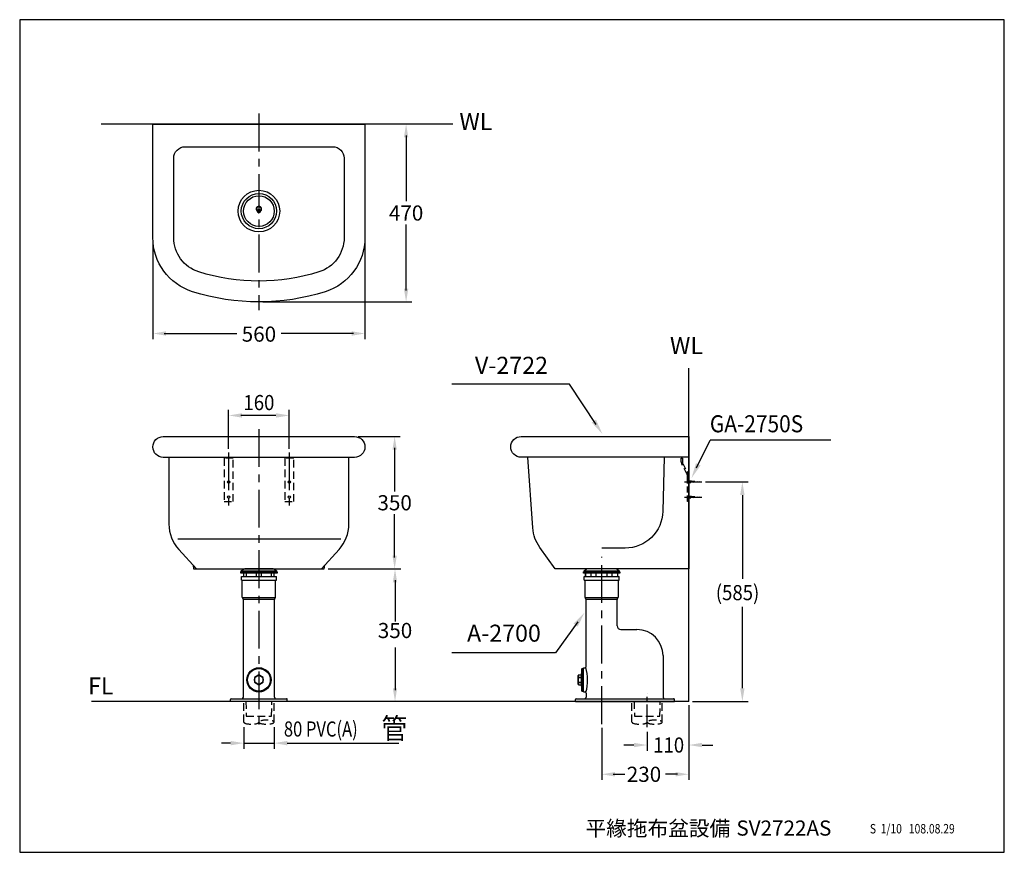
# Model space of a CAD drawing. Extents: x 0 to 260, y 0 to 220.
import ezdxf
from ezdxf.enums import TextEntityAlignment as Align

# ---------------------------------------------------------------- set-up
doc = ezdxf.new("R2010")
doc.units = 0
doc.header["$LTSCALE"] = 8
doc.header["$MEASUREMENT"] = 0
for name, pattern in [('CENTER', [2, 1.25, -0.25, 0.25, -0.25]), ('CENTER2', [1.125, 0.75, -0.125, 0.125, -0.125]), ('DASHED', [0.75, 0.5, -0.25]), ('DASHED2', [0.375, 0.25, -0.125])]:
    doc.linetypes.add(name, pattern=pattern)
doc.layers.get('0').update_dxf_attribs({"linetype": 'CONTINUOUS', "lineweight": 30, "true_color": 0x000000})
doc.layers.get('DEFPOINTS').update_dxf_attribs({"linetype": 'CONTINUOUS'})
for name, color, linetype, true_color in [('1', 7, 'CENTER', 0x000000), ('5', 7, 'CONTINUOUS', 0x000000), ('DIM', 7, 'CONTINUOUS', 0x000000)]:
    doc.layers.add(name, color=color, linetype=linetype, true_color=true_color)
doc.layers.add('CON', color=7, linetype='CONTINUOUS', lineweight=30, true_color=0x000000)
doc.styles.add('LSP', font='SIMPLEX', dxfattribs={"bigfont": 'visiotc.shx'})

# ---------------------------------------------------------------- blocks, each defined once
blk = doc.blocks.new('2700-2')
for p, q in [((-4.65, -0.5), (4.65, -0.5)), ((-4.6, -2), (4.6, -2)), ((-4.6, -3), (4.6, -3)), ((-4.4, -7.44), (-4.4, -3)), ((4.4, -7.44), (4.4, -3)), ((-4.39, -7.5), (4.39, -7.5)), ((-4.13, -7.95), (-4.37, -7.55)), ((-4.05, -7.5), (0, -7.5)), ((4.13, -7.95), (4.37, -7.55)), ((-4.1, -8), (4.11, -8)), ((-4.1, -25.8), (-4.1, -8.06)), ((4.1, -15.01), (4.1, -8.06)), ((5.09, -16), (9.3, -16)), ((16.2, -22.9), (16.2, -33.9)), ((-6.1, -28), (-6.2, -28.17)), ((-6.2, -30.43), (-6.2, -28.17)), ((-6.1, -28), (-5.5, -28)), ((-5.12, -26.3), (-5, -26.3)), ((-5, -32.3), (-5, -26.3)), ((-4.8, -26.3), (-5, -26.3)), ((-4.8, -32.5), (-4.8, -26.1)), ((-4.8, -26.1), (-4.4, -26.1)), ((-6.1, -30.6), (-6.2, -30.43)), ((-6.1, -28.61), (-5.52, -28.61)), ((-6.1, -28.61), (-6.1, -28.69)), ((-6.1, -28.69), (-5.53, -28.69)), ((-6.1, -29.91), (-5.53, -29.91)), ((-6.1, -29.99), (-6.1, -29.91)), ((-6.1, -29.99), (-5.52, -29.99)), ((-6.1, -30.6), (-5.5, -30.6)), ((-5.45, -29.3), (-5.45, -29.3)), ((-5.12, -32.3), (-5, -32.3)), ((-4.8, -32.3), (-5, -32.3)), ((-4.8, -32.5), (-4.33, -32.5)), ((-4.1, -32.8), (-4.1, -33.9)), ((-6.9, -35), (-6.9, -34.5)), ((-6.9, -35), (19.2, -35)), ((-6.7, -34.3), (11.84, -34.3)), ((11.93, -34.3), (19, -34.3)), ((19.2, -35), (19.2, -34.5))]:
    blk.add_line(p, q)
at = {"linetype": 'CENTER'}
for p, q in [((-4.6, -3), (-4.6, -2)), ((4.6, -3), (4.6, -2))]:
    blk.add_line(p, q, dxfattribs=at)
for points in [[(4, 0), (4.65, -0.5), (4.65, -0.8), (-4.65, -0.8), (-4.65, -0.5), (-4, 0)], [(-4.3, -1.1), (-4.3, -2), (4.3, -2), (4.3, -1.1)]]:
    blk.add_lwpolyline(points)
blk.add_lwpolyline([(-4.8, -1.1), (-4.8, -0.8), (4.8, -0.8), (4.8, -1.1)], close=True)
at = {"linetype": 'DASHED', "ltscale": 0.5}
blk.add_lwpolyline([(8.55, -35), (8.65, -38.9), (15.35, -38.9), (15.45, -35)], dxfattribs=at)
for centre, radius, start, end in [((-4.2, -7.44), 0.2, 180, 210.9638), ((4.2, -7.44), 0.2, 329.0362, 0), ((-4.3, -8.06), 0.2, 0, 30.9638), ((4.3, -8.06), 0.2, 149.0362, 180), ((5.09, -15.01), 0.99, 180, 270), ((9.3, -22.9), 6.9, 0, 90), ((-4.4, -25.8), 0.3, 270, 0), ((-5.69, -28.3), 0.511, 150, 216.4629), ((-5.52, -28.51), 0.1, 270, 358.6678), ((-5.5, -27.9), 0.1, 270, 357.647), ((28.57, -29.3), 34, 175.2482, 180), ((-5.12, -26.5), 0.2, 90, 175.2482), ((-15.5, -29.37), 11.8, 344.2762, 16.5357), ((-4.31, -29.3), 1.89, 161.266, 198.734), ((-5.69, -30.3), 0.511, 143.5371, 210), ((-5.53, -28.79), 0.1, 359.1494, 90), ((-5.53, -29.81), 0.1, 270, 0.8506), ((-5.52, -30.09), 0.1, 1.3322, 90), ((-5.5, -30.7), 0.1, 2.353, 90), ((28.57, -29.3), 34, 180, 184.7518), ((-5.12, -32.1), 0.2, 184.7518, 270), ((-4.4, -32.8), 0.3, 0, 90), ((-6.7, -34.5), 0.2, 90, 180), ((-4.5, -33.9), 0.4, 270, 0), ((16.6, -33.9), 0.4, 180, 270), ((19, -34.5), 0.2, 0, 90)]:
    blk.add_arc(centre, radius, start, end)
at = {"layer": '1', "linetype": 'CENTER2'}
blk.add_line((12, -41.81), (12, -32.8), dxfattribs=at)
at = {"layer": '5'}
for p, q in [((-4.23, -2), (-4.23, -1.1)), ((-2.78, -2), (-2.78, -1.1)), ((-1.44, -2), (-1.44, -1.1)), ((1.44, -2), (1.44, -1.1)), ((2.78, -2), (2.78, -1.1)), ((4.23, -2), (4.23, -1.1))]:
    blk.add_line(p, q, dxfattribs=at)
at = {"layer": '5', "linetype": 'DASHED2'}
for p, q in [((8, -40.47), (8, -35)), ((16, -40.47), (16, -35))]:
    blk.add_line(p, q, dxfattribs=at)
blk.add_ellipse((10, -40.47), major_axis=(2, 0), ratio=0.265193, start_param=3.141593, end_param=6.283185, dxfattribs=at)
at = {"layer": '5', "linetype": 'DASHED2', "extrusion": (0, 0, -1)}
blk.add_ellipse((14, -40.47), major_axis=(-2, 0), ratio=0.265193, dxfattribs=at)
blk = doc.blocks.new('A2700-2')
at = {"linetype": 'CENTER'}
for p, q in [((-4.6, 32), (-4.6, 33)), ((4.6, 32), (4.6, 33))]:
    blk.add_line(p, q, dxfattribs=at)
for p, q in [((-4.6, 33), (4.6, 33)), ((-4.6, 32), (4.6, 32)), ((-4.4, 27.56), (-4.4, 32)), ((4.4, 27.56), (4.4, 32)), ((-4.39, 27.5), (4.39, 27.5)), ((-4.13, 27.05), (-4.37, 27.45)), ((-4.1, 27), (4.11, 27)), ((-4.1, 1.1), (-4.1, 26.94)), ((-4.05, 27.5), (0, 27.5)), ((4.1, 1.1), (4.1, 26.94)), ((4.13, 27.05), (4.37, 27.45)), ((-7.5, 0), (-7.5, 0.5)), ((7.5, 0), (-7.5, 0)), ((-7.3, 0.7), (7.3, 0.7)), ((7.5, 0), (7.5, 0.5))]:
    blk.add_line(p, q)
blk.add_lwpolyline([(0, 7), (-1.13, 6.35), (-1.13, 5.05), (0, 4.4), (1.13, 5.05), (1.13, 6.35)], close=True)
at = {"linetype": 'DASHED', "ltscale": 0.5}
blk.add_lwpolyline([(-3.45, 0), (-3.35, -3.9), (3.35, -3.9), (3.45, 0)], dxfattribs=at)
for radius in [3.2, 3, 1.13]:
    blk.add_circle((0, 5.7), radius)
for centre, radius, start, end in [((-4.2, 27.56), 0.2, 180, 210.9638), ((-4.3, 26.94), 0.2, 0, 30.9638), ((4.3, 26.94), 0.2, 149.0362, 180), ((4.2, 27.56), 0.2, 329.0362, 0), ((-7.3, 0.5), 0.2, 90, 180), ((-4.5, 1.1), 0.4, 270, 0), ((4.5, 1.1), 0.4, 180, 270), ((7.3, 0.5), 0.2, 0, 90)]:
    blk.add_arc(centre, radius, start, end)
blk = doc.blocks.new('2700-1')
for p, q in [((3.75, 0), (-3.75, 0)), ((-4.65, -0.5), (4.65, -0.5))]:
    blk.add_line(p, q)
blk.add_lwpolyline([(4, 0), (4.65, -0.5), (4.65, -0.8), (-4.65, -0.8), (-4.65, -0.5), (-4, 0)])
blk.add_lwpolyline([(-4.8, -1.1), (-4.8, -0.8), (4.8, -0.8), (4.8, -1.1)], close=True)
at = {"layer": '5'}
for p, q in [((-4, -2), (-4, -1.1)), ((-3.3, -2), (-3.3, -1.1)), ((-0.67, -2), (-0.67, -1.1)), ((0.67, -2), (0.67, -1.1)), ((3.3, -2), (3.3, -1.1)), ((4, -2), (4, -1.1))]:
    blk.add_line(p, q, dxfattribs=at)
at = {"layer": '5', "linetype": 'DASHED2'}
for p, q in [((-4, -40.47), (-4, -35)), ((4, -40.47), (4, -35))]:
    blk.add_line(p, q, dxfattribs=at)
blk.add_ellipse((-2, -40.47), major_axis=(2, 0), ratio=0.265193, start_param=3.141593, end_param=6.283185, dxfattribs=at)
at = {"layer": '5', "linetype": 'DASHED2', "extrusion": (0, 0, -1)}
blk.add_ellipse((2, -40.47), major_axis=(-2, 0), ratio=0.265193, dxfattribs=at)
blk.add_blockref('A2700-2', (0, -35))

msp = doc.modelspace()

# ---------------------------------------------------------------- linework, layer by layer
for p, q in [((114.39, 192.42), (21.54, 192.42)), ((176.68, 39.87), (176.68, 127.94)), ((176.68, 79.37), (176.68, 121.37)), ((176.68, 39.87), (18.98, 39.87))]:
    msp.add_line(p, q)
at = {"linetype": 'Continuous'}
msp.add_line((36.42, 192.42), (89.92, 192.42), dxfattribs=at)
for points in [[(35.17, 192.42), (91.17, 192.42), (91.17, 162.42, -0.32737), (80.68, 148.11, -0.153846), (45.66, 148.11, -0.32737), (35.17, 162.42)], [(43.67, 186.42), (82.67, 186.42, -0.414214), (85.67, 183.42), (85.67, 162.42, -0.32737), (79.03, 153.36, -0.153846), (47.31, 153.36, -0.32737), (40.67, 162.42), (40.67, 183.42, -0.414214)], [(37.92, 109.86), (88.42, 109.86, -1), (88.42, 104.36), (37.92, 104.36, -1)]]:
    msp.add_lwpolyline(points, format="xyb", close=True)
for points in [[(176.68, 104.37), (132.43, 104.37, -1), (132.43, 109.87), (176.68, 109.87), (176.68, 74.87), (141.43, 74.87), (137.34, 80.56, -0.139276), (135.48, 85.7), (134.18, 104.37)], [(39.42, 104.36), (39.42, 86.71, 0.186172), (42.01, 80), (46.67, 74.86), (79.67, 74.86), (84.33, 80, 0.186172), (86.92, 86.71), (86.92, 104.36)], [(170.18, 104.37), (169.85, 90.13, -0.407362), (159.85, 80.37), (153.68, 80.37)]]:
    msp.add_lwpolyline(points, format="xyb")
msp.add_lwpolyline([(45.79, 75.84), (45.92, 74.87), (80.42, 74.87), (80.55, 75.84)])
msp.add_circle((63.17, 169.42), 5.5)
at = {"layer": '1', "linetype": 'CENTER'}
for p, q in [((63.17, 195.2), (63.17, 143.21)), ((63.17, 111.81), (63.17, 32.32)), ((153.68, 33.89), (153.68, 78.08))]:
    msp.add_line(p, q, dxfattribs=at)
at = {"layer": '1'}
for p, q in [((55.17, 105.65), (55.17, 91.29)), ((71.17, 105.65), (71.17, 91.29))]:
    msp.add_line(p, q, dxfattribs=at)
at = {"layer": '1', "ltscale": 0.5}
for p, q in [((175.56, 97.87), (180.13, 97.87)), ((175.56, 93.87), (180.13, 93.87))]:
    msp.add_line(p, q, dxfattribs=at)
at = {"layer": '5'}
msp.add_line((41.8, 82.86), (84.82, 82.86), dxfattribs=at)
at = {"layer": '5', "linetype": 'ByBlock'}
for p, q in [((165.68, 31.86), (165.68, 26.85)), ((162.18, 28.35), (159.5, 28.35)), ((180.18, 28.35), (183.06, 28.35))]:
    msp.add_line(p, q, dxfattribs=at)
at = {"layer": '5', "linetype": 'DASHED2'}
for points in [[(53.97, 92.66), (56.37, 92.66), (56.37, 104.16), (53.97, 104.16)], [(69.97, 92.66), (72.37, 92.66), (72.37, 104.16), (69.97, 104.16)]]:
    msp.add_lwpolyline(points, close=True, dxfattribs=at)
at = {"layer": '5', "linetype": 'DASHED2', "ltscale": 0.8}
msp.add_lwpolyline([(174.83, 102.62, -0.119488), (174.68, 103.21), (174.68, 104.17), (174.98, 104.17), (174.98, 103.21, 0.119488), (175.09, 102.75), (176.43, 100.16, -0.119488), (176.68, 99.11), (176.68, 92.67), (176.38, 92.67), (176.38, 99.11, 0.119488), (176.16, 100.03)], format="xyb", close=True, dxfattribs=at)
for points in [[(176.65, 98.2), (179.63, 97.87), (176.65, 97.54)], [(176.65, 94.2), (179.63, 93.87), (176.65, 93.54)]]:
    msp.add_lwpolyline(points, dxfattribs=at)
at = {"layer": '5'}
for centre, radius in [((63.17, 169.42), 4.65), ((63.17, 169.42), 4.05), ((63.17, 169.42), 0.36), ((55.17, 97.86), 0.3), ((71.17, 97.86), 0.3), ((55.17, 93.86), 0.3), ((71.17, 93.86), 0.3)]:
    msp.add_circle(centre, radius, dxfattribs=at)
for centre, radius, start, end in [((63.17, 169.97), 0.72, 299.232, 240.768), ((63.17, 169.97), 0.6, 306.1348, 233.8652), ((63.17, 169.42), 0.45, 181.4163, 358.5837), ((63.17, 169.42), 0.45, 17.1384, 162.8616)]:
    msp.add_arc(centre, radius, start, end, dxfattribs=at)
at = {"layer": '5', "linetype": 'ByBlock'}
for points in [[(162.18, 27.76), (162.18, 28.93), (165.68, 28.35)], [(180.18, 27.76), (180.18, 28.93), (176.68, 28.35)]]:
    msp.add_solid(points, dxfattribs=at)
at = {"layer": 'CON'}
msp.add_lwpolyline([(0, 220), (0, 0), (260, 0), (260, 220)], close=True, dxfattribs=at)
at = {"layer": 'DEFPOINTS', "linetype": 'ByBlock'}
for p in [(59.42, 37.87), (66.92, 37.87)]:
    msp.add_point(p, dxfattribs=at)
at = {"layer": 'DIM'}
for p, q in [((102.04, 189.42), (102.04, 172.07)), ((102.04, 148.42), (102.04, 165.92)), ((35.17, 161.42), (35.17, 135.58)), ((91.17, 161.42), (91.17, 135.58)), ((64.17, 145.42), (103.54, 145.42)), ((38.17, 137.08), (57.3, 137.08)), ((88.17, 137.08), (69.07, 137.08)), ((152.22, 113.03), (145.14, 123.66)), ((55.17, 106.65), (55.17, 116.93)), ((67.67, 115.43), (58.42, 115.43)), ((71.17, 106.65), (71.17, 116.93)), ((89.42, 109.86), (100.51, 109.86)), ((99.01, 106.86), (99.01, 95.36)), ((178.72, 101.56), (182.37, 108.94)), ((214.19, 108.94), (182.37, 108.94)), ((181.13, 97.87), (192.33, 97.87)), ((190.83, 94.37), (190.83, 72.29)), ((99.01, 77.86), (99.01, 89.36)), ((81.43, 74.87), (100.61, 74.87)), ((99.11, 71.87), (99.11, 60.97)), ((190.83, 43.37), (190.83, 64.85)), ((147.42, 60.92), (141.52, 52.71)), ((99.11, 54.11), (99.11, 42.87)), ((39.71, 39.87), (28.55, 39.87)), ((177.68, 39.87), (192.33, 39.87)), ((176.68, 38.87), (176.68, 19.12)), ((59.17, 33.11), (59.17, 27.35)), ((67.17, 33.11), (67.17, 27.35)), ((153.68, 32.89), (153.68, 19.12)), ((55.67, 28.85), (53.33, 28.85)), ((59.17, 28.85), (67.17, 28.85)), ((70.67, 28.85), (100.13, 28.85)), ((156.68, 20.62), (159.82, 20.62)), ((173.68, 20.62), (170.54, 20.62))]:
    msp.add_line(p, q, dxfattribs=at)
at = {"layer": 'DIM', "linetype": 'Continuous'}
for p, q in [((145.14, 123.66), (114.11, 123.66)), ((141.52, 52.71), (114.11, 52.71))]:
    msp.add_line(p, q, dxfattribs=at)
at = {"layer": 'DIM'}
for points in [[(101.46, 188.92), (102.63, 188.92), (102.04, 192.42)], [(101.46, 148.92), (102.63, 148.92), (102.04, 145.42)], [(38.67, 137.67), (38.67, 136.5), (35.17, 137.08)], [(87.67, 137.67), (87.67, 136.5), (91.17, 137.08)], [(58.67, 114.85), (58.67, 116.02), (55.17, 115.43)], [(67.67, 114.85), (67.67, 116.02), (71.17, 115.43)], [(152.18, 114.31), (151.05, 113.55), (153.88, 110.53)], [(98.43, 106.36), (99.59, 106.36), (99.01, 109.86)], [(179.81, 102.23), (178.59, 102.84), (177.4, 98.87)], [(190.25, 94.37), (191.41, 94.37), (190.83, 97.87)], [(98.43, 78.36), (99.59, 78.36), (99.01, 74.86)], [(98.52, 71.37), (99.69, 71.37), (99.11, 74.87)], [(146.23, 60.43), (147.34, 59.64), (149.17, 63.35)], [(98.52, 43.37), (99.69, 43.37), (99.11, 39.87)], [(190.25, 43.37), (191.41, 43.37), (190.83, 39.87)], [(55.67, 28.26), (55.67, 29.43), (59.17, 28.85)], [(70.67, 28.26), (70.67, 29.43), (67.17, 28.85)], [(157.18, 21.21), (157.18, 20.04), (153.68, 20.62)], [(173.18, 21.21), (173.18, 20.04), (176.68, 20.62)]]:
    msp.add_solid(points, dxfattribs=at)

# ---------------------------------------------------------------- block references
for name, p in [('2700-1', (63.17, 74.87)), ('2700-2', (153.68, 74.87))]:
    msp.add_blockref(name, p, dxfattribs=at)

# ---------------------------------------------------------------- texts
at = {"linetype": 'Continuous', "style": 'LSP'}
for p in [(120.47, 193.09), (176.07, 133.9)]:
    msp.add_text('WL', height=4.5, dxfattribs=at).set_placement(p, align=Align.MIDDLE_CENTER)
at = {"style": 'LSP', "width": 0.9}
msp.add_text('GA-2750S', height=4.5, dxfattribs=at).set_placement((182.25, 110.98))
at = {"style": 'LSP'}
msp.add_text('FL', height=4.5, dxfattribs=at).set_placement((21.41, 43.95), align=Align.MIDDLE_CENTER)
at = {"attachment_point": 5, "style": 'LSP'}
for s, insert, char_height in [('V-2722', (129.86, 128.09), 4.5), ('A-2700', (127.87, 57.32), 4.5), ('平緣拖布盆設備', (168.52, 5.82), 4), ('SV2722AS', (201.79, 5.89), 4)]:
    msp.add_mtext(s, dxfattribs=dict(at, insert=insert, char_height=char_height))
at = {"layer": '5', "linetype": 'ByBlock', "style": 'LSP', "width": 0.9}
msp.add_text('110', height=4, dxfattribs=at).set_placement((171.37, 28.35), align=Align.MIDDLE_CENTER)
at = {"layer": '5', "style": 'LSP', "width": 0.8}
msp.add_text('S  1/10   108.08.29', height=2.5, dxfattribs=at).set_placement((224.5, 4.99))
at = {"layer": 'DIM', "style": 'LSP', "width": 0.9}
msp.add_text('160', height=4, dxfattribs=at).set_placement((63.17, 118.83), align=Align.MIDDLE_CENTER)
at = {"layer": 'DIM', "style": 'LSP'}
for s, height, width, p in [('(585)', 4, 0.9, (183.81, 66.62)), ('80 PVC(A)', 4, 0.8, (69.77, 30.58)), ('管', 5.5, 0.9, (95.54, 29.98))]:
    msp.add_text(s, height=height, dxfattribs=dict(at, width=width)).set_placement(p)
at = {"layer": 'DIM', "char_height": 4, "attachment_point": 5, "style": 'LSP'}
for s, insert in [('\\A1;470', (102.04, 168.92)), ('\\A1;560', (63.17, 136.92)), ('\\A1;350', (99.01, 92.36)), ('350', (99.11, 58.09)), ('\\A1;230', (164.85, 20.62))]:
    msp.add_mtext(s, dxfattribs=dict(at, insert=insert))

doc.saveas('drawing.dxf')
